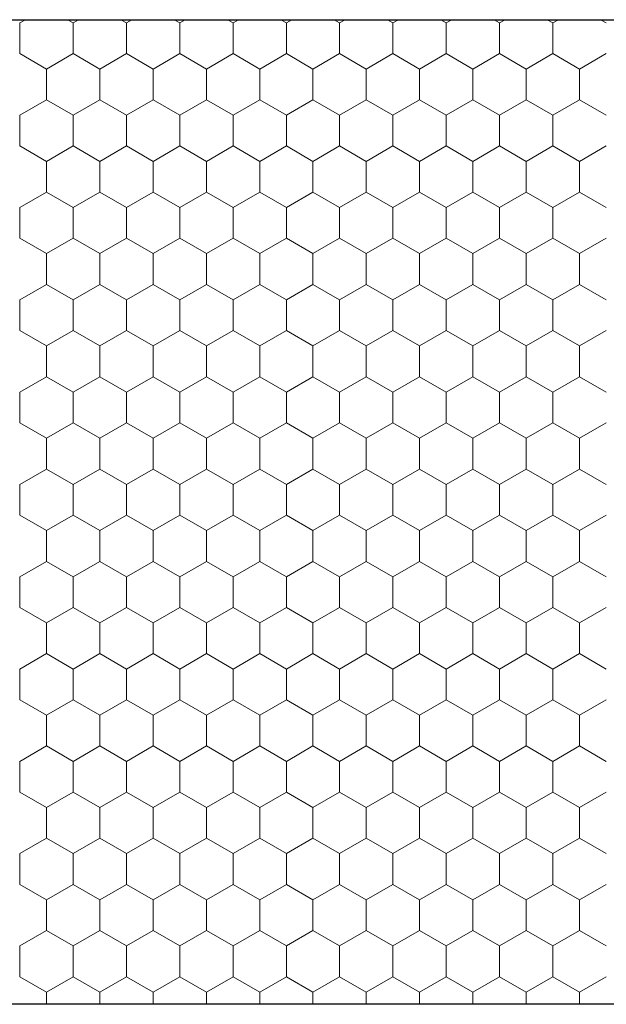
# Model space of a CAD drawing. Units: metres. Extents: x 46 to 1816, y 1499 to 2334.
# Drawn here: x 191 to 286, y 1888 to 2048 of the extents above; entities that cross this region are included whole.
import ezdxf

# ---------------------------------------------------------------- set-up
doc = ezdxf.new("R2010")
doc.units = ezdxf.units.M
doc.header["$LTSCALE"] = 100
doc.header["$MEASUREMENT"] = 0
doc.layers.add('02 Foamglas', color=7, linetype='Continuous')

# ---------------------------------------------------------------- blocks, each defined once
blk = doc.blocks.new('*X2')
at = {"layer": '02 Foamglas', "color": 30, "linetype": 'Continuous', "lineweight": 0}
for p, q in [((190.6, 2047.5), (191.5, 2048.02)), ((199.26, 2047.5), (198.36, 2048.02)), ((199.26, 2047.5), (200.16, 2048.02)), ((207.92, 2047.5), (207.02, 2048.02)), ((207.92, 2047.5), (208.82, 2048.02)), ((216.58, 2047.5), (215.68, 2048.02)), ((216.58, 2047.5), (217.48, 2048.02)), ((225.24, 2047.5), (224.34, 2048.02)), ((225.24, 2047.5), (226.14, 2048.02)), ((233.9, 2047.5), (233, 2048.02)), ((233.9, 2047.5), (234.8, 2048.02)), ((242.56, 2047.5), (241.66, 2048.02)), ((242.56, 2047.5), (243.46, 2048.02)), ((251.22, 2047.5), (250.32, 2048.02)), ((251.22, 2047.5), (252.12, 2048.02)), ((259.88, 2047.5), (258.98, 2048.02)), ((259.88, 2047.5), (260.78, 2048.02)), ((268.54, 2047.5), (267.64, 2048.02)), ((268.54, 2047.5), (269.44, 2048.02)), ((277.2, 2047.5), (276.3, 2048.02)), ((277.2, 2047.5), (278.1, 2048.02)), ((285.86, 2047.5), (284.96, 2048.02)), ((190.6, 2042.5), (190.6, 2047.5)), ((199.26, 2042.5), (199.26, 2047.5)), ((207.92, 2042.5), (207.92, 2047.5)), ((216.58, 2042.5), (216.58, 2047.5)), ((225.24, 2042.5), (225.24, 2047.5)), ((233.9, 2042.5), (233.9, 2047.5)), ((242.56, 2042.5), (242.56, 2047.5)), ((251.22, 2042.5), (251.22, 2047.5)), ((259.88, 2042.5), (259.88, 2047.5)), ((268.54, 2042.5), (268.54, 2047.5)), ((277.2, 2042.5), (277.2, 2047.5)), ((190.6, 2042.5), (194.93, 2040)), ((194.93, 2040), (199.26, 2042.5)), ((203.59, 2040), (199.26, 2042.5)), ((203.59, 2040), (207.92, 2042.5)), ((212.25, 2040), (207.92, 2042.5)), ((212.25, 2040), (216.58, 2042.5)), ((220.91, 2040), (216.58, 2042.5)), ((220.91, 2040), (225.24, 2042.5)), ((229.57, 2040), (225.24, 2042.5)), ((229.57, 2040), (233.9, 2042.5)), ((238.23, 2040), (233.9, 2042.5)), ((238.23, 2040), (242.56, 2042.5)), ((246.89, 2040), (242.56, 2042.5)), ((246.89, 2040), (251.22, 2042.5)), ((255.55, 2040), (251.22, 2042.5)), ((255.55, 2040), (259.88, 2042.5)), ((264.21, 2040), (259.88, 2042.5)), ((264.21, 2040), (268.54, 2042.5)), ((272.87, 2040), (268.54, 2042.5)), ((272.87, 2040), (277.2, 2042.5)), ((281.53, 2040), (277.2, 2042.5)), ((281.53, 2040), (285.86, 2042.5)), ((194.93, 2035), (194.93, 2040)), ((203.59, 2035), (203.59, 2040)), ((212.25, 2035), (212.25, 2040)), ((220.91, 2035), (220.91, 2040)), ((229.57, 2035), (229.57, 2040)), ((238.23, 2035), (238.23, 2040)), ((246.89, 2035), (246.89, 2040)), ((255.55, 2035), (255.55, 2040)), ((264.21, 2035), (264.21, 2040)), ((272.87, 2035), (272.87, 2040)), ((281.53, 2035), (281.53, 2040)), ((190.6, 2032.5), (194.93, 2035)), ((199.26, 2032.5), (194.93, 2035)), ((199.26, 2032.5), (203.59, 2035)), ((207.92, 2032.5), (203.59, 2035)), ((207.92, 2032.5), (212.25, 2035)), ((216.58, 2032.5), (212.25, 2035)), ((216.58, 2032.5), (220.91, 2035)), ((225.24, 2032.5), (220.91, 2035)), ((225.24, 2032.5), (229.57, 2035)), ((233.9, 2032.5), (229.57, 2035)), ((233.9, 2032.5), (238.23, 2035)), ((242.56, 2032.5), (238.23, 2035)), ((242.56, 2032.5), (246.89, 2035)), ((251.22, 2032.5), (246.89, 2035)), ((251.22, 2032.5), (255.55, 2035)), ((259.88, 2032.5), (255.55, 2035)), ((259.88, 2032.5), (264.21, 2035)), ((268.54, 2032.5), (264.21, 2035)), ((268.54, 2032.5), (272.87, 2035)), ((277.2, 2032.5), (272.87, 2035)), ((277.2, 2032.5), (281.53, 2035)), ((285.86, 2032.5), (281.53, 2035)), ((190.6, 2027.5), (190.6, 2032.5)), ((199.26, 2027.5), (199.26, 2032.5)), ((207.92, 2027.5), (207.92, 2032.5)), ((216.58, 2027.5), (216.58, 2032.5)), ((225.24, 2027.5), (225.24, 2032.5)), ((233.9, 2027.5), (233.9, 2032.5)), ((242.56, 2027.5), (242.56, 2032.5)), ((251.22, 2027.5), (251.22, 2032.5)), ((259.88, 2027.5), (259.88, 2032.5)), ((268.54, 2027.5), (268.54, 2032.5)), ((277.2, 2027.5), (277.2, 2032.5)), ((190.6, 2027.5), (194.93, 2025)), ((194.93, 2025), (199.26, 2027.5)), ((203.59, 2025), (199.26, 2027.5)), ((203.59, 2025), (207.92, 2027.5)), ((212.25, 2025), (207.92, 2027.5)), ((212.25, 2025), (216.58, 2027.5)), ((220.91, 2025), (216.58, 2027.5)), ((220.91, 2025), (225.24, 2027.5)), ((229.57, 2025), (225.24, 2027.5)), ((229.57, 2025), (233.9, 2027.5)), ((238.23, 2025), (233.9, 2027.5)), ((238.23, 2025), (242.56, 2027.5)), ((246.89, 2025), (242.56, 2027.5)), ((246.89, 2025), (251.22, 2027.5)), ((255.55, 2025), (251.22, 2027.5)), ((255.55, 2025), (259.88, 2027.5)), ((264.21, 2025), (259.88, 2027.5)), ((264.21, 2025), (268.54, 2027.5)), ((272.87, 2025), (268.54, 2027.5)), ((272.87, 2025), (277.2, 2027.5)), ((281.53, 2025), (277.2, 2027.5)), ((281.53, 2025), (285.86, 2027.5)), ((194.93, 2020), (194.93, 2025)), ((203.59, 2020), (203.59, 2025)), ((212.25, 2020), (212.25, 2025)), ((220.91, 2020), (220.91, 2025)), ((229.57, 2020), (229.57, 2025)), ((238.23, 2020), (238.23, 2025)), ((246.89, 2020), (246.89, 2025)), ((255.55, 2020), (255.55, 2025)), ((264.21, 2020), (264.21, 2025)), ((272.87, 2020), (272.87, 2025)), ((281.53, 2020), (281.53, 2025)), ((190.6, 2017.5), (194.93, 2020)), ((199.26, 2017.5), (194.93, 2020)), ((199.26, 2017.5), (203.59, 2020)), ((207.92, 2017.5), (203.59, 2020)), ((207.92, 2017.5), (212.25, 2020)), ((216.58, 2017.5), (212.25, 2020)), ((216.58, 2017.5), (220.91, 2020)), ((225.24, 2017.5), (220.91, 2020)), ((225.24, 2017.5), (229.57, 2020)), ((233.9, 2017.5), (229.57, 2020)), ((233.9, 2017.5), (238.23, 2020)), ((242.56, 2017.5), (238.23, 2020)), ((242.56, 2017.5), (246.89, 2020)), ((251.22, 2017.5), (246.89, 2020)), ((251.22, 2017.5), (255.55, 2020)), ((259.88, 2017.5), (255.55, 2020)), ((259.88, 2017.5), (264.21, 2020)), ((268.54, 2017.5), (264.21, 2020)), ((268.54, 2017.5), (272.87, 2020)), ((277.2, 2017.5), (272.87, 2020)), ((277.2, 2017.5), (281.53, 2020)), ((285.86, 2017.5), (281.53, 2020)), ((190.6, 2012.5), (190.6, 2017.5)), ((199.26, 2012.5), (199.26, 2017.5)), ((207.92, 2012.5), (207.92, 2017.5)), ((216.58, 2012.5), (216.58, 2017.5)), ((225.24, 2012.5), (225.24, 2017.5)), ((233.9, 2012.5), (233.9, 2017.5)), ((242.56, 2012.5), (242.56, 2017.5)), ((251.22, 2012.5), (251.22, 2017.5)), ((259.88, 2012.5), (259.88, 2017.5)), ((268.54, 2012.5), (268.54, 2017.5)), ((277.2, 2012.5), (277.2, 2017.5)), ((190.6, 2012.5), (194.93, 2010)), ((194.93, 2010), (199.26, 2012.5)), ((203.59, 2010), (199.26, 2012.5)), ((203.59, 2010), (207.92, 2012.5)), ((212.25, 2010), (207.92, 2012.5)), ((212.25, 2010), (216.58, 2012.5)), ((220.91, 2010), (216.58, 2012.5)), ((220.91, 2010), (225.24, 2012.5)), ((229.57, 2010), (225.24, 2012.5)), ((229.57, 2010), (233.9, 2012.5)), ((238.23, 2010), (233.9, 2012.5)), ((238.23, 2010), (242.56, 2012.5)), ((246.89, 2010), (242.56, 2012.5)), ((246.89, 2010), (251.22, 2012.5)), ((255.55, 2010), (251.22, 2012.5)), ((255.55, 2010), (259.88, 2012.5)), ((264.21, 2010), (259.88, 2012.5)), ((264.21, 2010), (268.54, 2012.5)), ((272.87, 2010), (268.54, 2012.5)), ((272.87, 2010), (277.2, 2012.5)), ((281.53, 2010), (277.2, 2012.5)), ((281.53, 2010), (285.86, 2012.5)), ((194.93, 2005), (194.93, 2010)), ((203.59, 2005), (203.59, 2010)), ((212.25, 2005), (212.25, 2010)), ((220.91, 2005), (220.91, 2010)), ((229.57, 2005), (229.57, 2010)), ((238.23, 2005), (238.23, 2010)), ((246.89, 2005), (246.89, 2010)), ((255.55, 2005), (255.55, 2010)), ((264.21, 2005), (264.21, 2010)), ((272.87, 2005), (272.87, 2010)), ((281.53, 2005), (281.53, 2010)), ((190.6, 2002.5), (194.93, 2005)), ((199.26, 2002.5), (194.93, 2005)), ((199.26, 2002.5), (203.59, 2005)), ((207.92, 2002.5), (203.59, 2005)), ((207.92, 2002.5), (212.25, 2005)), ((216.58, 2002.5), (212.25, 2005)), ((216.58, 2002.5), (220.91, 2005)), ((225.24, 2002.5), (220.91, 2005)), ((225.24, 2002.5), (229.57, 2005)), ((233.9, 2002.5), (229.57, 2005)), ((233.9, 2002.5), (238.23, 2005)), ((242.56, 2002.5), (238.23, 2005)), ((242.56, 2002.5), (246.89, 2005)), ((251.22, 2002.5), (246.89, 2005)), ((251.22, 2002.5), (255.55, 2005)), ((259.88, 2002.5), (255.55, 2005)), ((259.88, 2002.5), (264.21, 2005)), ((268.54, 2002.5), (264.21, 2005)), ((268.54, 2002.5), (272.87, 2005)), ((277.2, 2002.5), (272.87, 2005)), ((277.2, 2002.5), (281.53, 2005)), ((285.86, 2002.5), (281.53, 2005)), ((190.6, 1997.5), (190.6, 2002.5)), ((199.26, 1997.5), (199.26, 2002.5)), ((207.92, 1997.5), (207.92, 2002.5)), ((216.58, 1997.5), (216.58, 2002.5)), ((225.24, 1997.5), (225.24, 2002.5)), ((233.9, 1997.5), (233.9, 2002.5)), ((242.56, 1997.5), (242.56, 2002.5)), ((251.22, 1997.5), (251.22, 2002.5)), ((259.88, 1997.5), (259.88, 2002.5)), ((268.54, 1997.5), (268.54, 2002.5)), ((277.2, 1997.5), (277.2, 2002.5)), ((190.6, 1997.5), (194.93, 1995)), ((194.93, 1995), (199.26, 1997.5)), ((203.59, 1995), (199.26, 1997.5)), ((203.59, 1995), (207.92, 1997.5)), ((212.25, 1995), (207.92, 1997.5)), ((212.25, 1995), (216.58, 1997.5)), ((220.91, 1995), (216.58, 1997.5)), ((220.91, 1995), (225.24, 1997.5)), ((229.57, 1995), (225.24, 1997.5)), ((229.57, 1995), (233.9, 1997.5)), ((238.23, 1995), (233.9, 1997.5)), ((238.23, 1995), (242.56, 1997.5)), ((246.89, 1995), (242.56, 1997.5)), ((246.89, 1995), (251.22, 1997.5)), ((255.55, 1995), (251.22, 1997.5)), ((255.55, 1995), (259.88, 1997.5)), ((264.21, 1995), (259.88, 1997.5)), ((264.21, 1995), (268.54, 1997.5)), ((272.87, 1995), (268.54, 1997.5)), ((272.87, 1995), (277.2, 1997.5)), ((281.53, 1995), (277.2, 1997.5)), ((281.53, 1995), (285.86, 1997.5)), ((194.93, 1990), (194.93, 1995)), ((203.59, 1990), (203.59, 1995)), ((212.25, 1990), (212.25, 1995)), ((220.91, 1990), (220.91, 1995)), ((229.57, 1990), (229.57, 1995)), ((238.23, 1990), (238.23, 1995)), ((246.89, 1990), (246.89, 1995)), ((255.55, 1990), (255.55, 1995)), ((264.21, 1990), (264.21, 1995)), ((272.87, 1990), (272.87, 1995)), ((281.53, 1990), (281.53, 1995)), ((190.6, 1987.5), (194.93, 1990)), ((199.26, 1987.5), (194.93, 1990)), ((199.26, 1987.5), (203.59, 1990)), ((207.92, 1987.5), (203.59, 1990)), ((207.92, 1987.5), (212.25, 1990)), ((216.58, 1987.5), (212.25, 1990)), ((216.58, 1987.5), (220.91, 1990)), ((225.24, 1987.5), (220.91, 1990)), ((225.24, 1987.5), (229.57, 1990)), ((233.9, 1987.5), (229.57, 1990)), ((233.9, 1987.5), (238.23, 1990)), ((242.56, 1987.5), (238.23, 1990)), ((242.56, 1987.5), (246.89, 1990)), ((251.22, 1987.5), (246.89, 1990)), ((251.22, 1987.5), (255.55, 1990)), ((259.88, 1987.5), (255.55, 1990)), ((259.88, 1987.5), (264.21, 1990)), ((268.54, 1987.5), (264.21, 1990)), ((268.54, 1987.5), (272.87, 1990)), ((277.2, 1987.5), (272.87, 1990)), ((277.2, 1987.5), (281.53, 1990)), ((285.86, 1987.5), (281.53, 1990)), ((190.6, 1982.5), (190.6, 1987.5)), ((199.26, 1982.5), (199.26, 1987.5)), ((207.92, 1982.5), (207.92, 1987.5)), ((216.58, 1982.5), (216.58, 1987.5)), ((225.24, 1982.5), (225.24, 1987.5)), ((233.9, 1982.5), (233.9, 1987.5)), ((242.56, 1982.5), (242.56, 1987.5)), ((251.22, 1982.5), (251.22, 1987.5)), ((259.88, 1982.5), (259.88, 1987.5)), ((268.54, 1982.5), (268.54, 1987.5)), ((277.2, 1982.5), (277.2, 1987.5)), ((190.6, 1982.5), (194.93, 1980)), ((190.6, 1982.5), (194.93, 1980)), ((199.26, 1982.5), (194.93, 1980)), ((194.93, 1980), (199.26, 1982.5)), ((199.26, 1982.5), (203.59, 1980)), ((203.59, 1980), (199.26, 1982.5)), ((207.92, 1982.5), (203.59, 1980)), ((203.59, 1980), (207.92, 1982.5)), ((207.92, 1982.5), (212.25, 1980)), ((212.25, 1980), (207.92, 1982.5)), ((216.58, 1982.5), (212.25, 1980)), ((212.25, 1980), (216.58, 1982.5)), ((216.58, 1982.5), (220.91, 1980)), ((220.91, 1980), (216.58, 1982.5)), ((225.24, 1982.5), (220.91, 1980)), ((220.91, 1980), (225.24, 1982.5)), ((225.24, 1982.5), (229.57, 1980)), ((229.57, 1980), (225.24, 1982.5)), ((233.9, 1982.5), (229.57, 1980)), ((229.57, 1980), (233.9, 1982.5)), ((233.9, 1982.5), (238.23, 1980)), ((238.23, 1980), (233.9, 1982.5)), ((242.56, 1982.5), (238.23, 1980)), ((238.23, 1980), (242.56, 1982.5)), ((242.56, 1982.5), (246.89, 1980)), ((246.89, 1980), (242.56, 1982.5)), ((251.22, 1982.5), (246.89, 1980)), ((246.89, 1980), (251.22, 1982.5)), ((251.22, 1982.5), (255.55, 1980)), ((255.55, 1980), (251.22, 1982.5)), ((259.88, 1982.5), (255.55, 1980)), ((255.55, 1980), (259.88, 1982.5)), ((259.88, 1982.5), (264.21, 1980)), ((264.21, 1980), (259.88, 1982.5)), ((268.54, 1982.5), (264.21, 1980)), ((264.21, 1980), (268.54, 1982.5)), ((268.54, 1982.5), (272.87, 1980)), ((272.87, 1980), (268.54, 1982.5)), ((277.2, 1982.5), (272.87, 1980)), ((272.87, 1980), (277.2, 1982.5)), ((277.2, 1982.5), (281.53, 1980)), ((281.53, 1980), (277.2, 1982.5)), ((285.86, 1982.5), (281.53, 1980)), ((281.53, 1980), (285.86, 1982.5)), ((194.93, 1975), (194.93, 1980)), ((203.59, 1975), (203.59, 1980)), ((212.25, 1975), (212.25, 1980)), ((220.91, 1975), (220.91, 1980)), ((229.57, 1975), (229.57, 1980)), ((238.23, 1975), (238.23, 1980)), ((246.89, 1975), (246.89, 1980)), ((255.55, 1975), (255.55, 1980)), ((264.21, 1975), (264.21, 1980)), ((272.87, 1975), (272.87, 1980)), ((281.53, 1975), (281.53, 1980)), ((190.6, 1972.5), (194.93, 1975)), ((199.26, 1972.5), (194.93, 1975)), ((199.26, 1972.5), (203.59, 1975)), ((207.92, 1972.5), (203.59, 1975)), ((207.92, 1972.5), (212.25, 1975)), ((216.58, 1972.5), (212.25, 1975)), ((216.58, 1972.5), (220.91, 1975)), ((225.24, 1972.5), (220.91, 1975)), ((225.24, 1972.5), (229.57, 1975)), ((233.9, 1972.5), (229.57, 1975)), ((233.9, 1972.5), (238.23, 1975)), ((242.56, 1972.5), (238.23, 1975)), ((242.56, 1972.5), (246.89, 1975)), ((251.22, 1972.5), (246.89, 1975)), ((251.22, 1972.5), (255.55, 1975)), ((259.88, 1972.5), (255.55, 1975)), ((259.88, 1972.5), (264.21, 1975)), ((268.54, 1972.5), (264.21, 1975)), ((268.54, 1972.5), (272.87, 1975)), ((277.2, 1972.5), (272.87, 1975)), ((277.2, 1972.5), (281.53, 1975)), ((285.86, 1972.5), (281.53, 1975)), ((190.6, 1967.5), (190.6, 1972.5)), ((199.26, 1967.5), (199.26, 1972.5)), ((207.92, 1967.5), (207.92, 1972.5)), ((216.58, 1967.5), (216.58, 1972.5)), ((225.24, 1967.5), (225.24, 1972.5)), ((233.9, 1967.5), (233.9, 1972.5)), ((242.56, 1967.5), (242.56, 1972.5)), ((251.22, 1967.5), (251.22, 1972.5)), ((259.88, 1967.5), (259.88, 1972.5)), ((268.54, 1967.5), (268.54, 1972.5)), ((277.2, 1967.5), (277.2, 1972.5)), ((190.6, 1967.5), (194.93, 1965)), ((194.93, 1965), (199.26, 1967.5)), ((203.59, 1965), (199.26, 1967.5)), ((203.59, 1965), (207.92, 1967.5)), ((212.25, 1965), (207.92, 1967.5)), ((212.25, 1965), (216.58, 1967.5)), ((220.91, 1965), (216.58, 1967.5)), ((220.91, 1965), (225.24, 1967.5)), ((229.57, 1965), (225.24, 1967.5)), ((229.57, 1965), (233.9, 1967.5)), ((238.23, 1965), (233.9, 1967.5)), ((238.23, 1965), (242.56, 1967.5)), ((246.89, 1965), (242.56, 1967.5)), ((246.89, 1965), (251.22, 1967.5)), ((255.55, 1965), (251.22, 1967.5)), ((255.55, 1965), (259.88, 1967.5)), ((264.21, 1965), (259.88, 1967.5)), ((264.21, 1965), (268.54, 1967.5)), ((272.87, 1965), (268.54, 1967.5)), ((272.87, 1965), (277.2, 1967.5)), ((281.53, 1965), (277.2, 1967.5)), ((281.53, 1965), (285.86, 1967.5)), ((194.93, 1960), (194.93, 1965)), ((203.59, 1960), (203.59, 1965)), ((212.25, 1960), (212.25, 1965)), ((220.91, 1960), (220.91, 1965)), ((229.57, 1960), (229.57, 1965)), ((238.23, 1960), (238.23, 1965)), ((246.89, 1960), (246.89, 1965)), ((255.55, 1960), (255.55, 1965)), ((264.21, 1960), (264.21, 1965)), ((272.87, 1960), (272.87, 1965)), ((281.53, 1960), (281.53, 1965)), ((190.6, 1957.5), (194.93, 1960)), ((199.26, 1957.5), (194.93, 1960)), ((199.26, 1957.5), (203.59, 1960)), ((207.92, 1957.5), (203.59, 1960)), ((207.92, 1957.5), (212.25, 1960)), ((216.58, 1957.5), (212.25, 1960)), ((216.58, 1957.5), (220.91, 1960)), ((225.24, 1957.5), (220.91, 1960)), ((225.24, 1957.5), (229.57, 1960)), ((233.9, 1957.5), (229.57, 1960)), ((233.9, 1957.5), (238.23, 1960)), ((242.56, 1957.5), (238.23, 1960)), ((242.56, 1957.5), (246.89, 1960)), ((251.22, 1957.5), (246.89, 1960)), ((251.22, 1957.5), (255.55, 1960)), ((259.88, 1957.5), (255.55, 1960)), ((259.88, 1957.5), (264.21, 1960)), ((268.54, 1957.5), (264.21, 1960)), ((268.54, 1957.5), (272.87, 1960)), ((277.2, 1957.5), (272.87, 1960)), ((277.2, 1957.5), (281.53, 1960)), ((285.86, 1957.5), (281.53, 1960)), ((190.6, 1952.5), (190.6, 1957.5)), ((199.26, 1952.5), (199.26, 1957.5)), ((207.92, 1952.5), (207.92, 1957.5)), ((216.58, 1952.5), (216.58, 1957.5)), ((225.24, 1952.5), (225.24, 1957.5)), ((233.9, 1952.5), (233.9, 1957.5)), ((242.56, 1952.5), (242.56, 1957.5)), ((251.22, 1952.5), (251.22, 1957.5)), ((259.88, 1952.5), (259.88, 1957.5)), ((268.54, 1952.5), (268.54, 1957.5)), ((277.2, 1952.5), (277.2, 1957.5)), ((190.6, 1952.5), (194.93, 1950)), ((194.93, 1950), (199.26, 1952.5)), ((203.59, 1950), (199.26, 1952.5)), ((203.59, 1950), (207.92, 1952.5)), ((212.25, 1950), (207.92, 1952.5)), ((212.25, 1950), (216.58, 1952.5)), ((220.91, 1950), (216.58, 1952.5)), ((220.91, 1950), (225.24, 1952.5)), ((229.57, 1950), (225.24, 1952.5)), ((229.57, 1950), (233.9, 1952.5)), ((238.23, 1950), (233.9, 1952.5)), ((238.23, 1950), (242.56, 1952.5)), ((246.89, 1950), (242.56, 1952.5)), ((246.89, 1950), (251.22, 1952.5)), ((255.55, 1950), (251.22, 1952.5)), ((255.55, 1950), (259.88, 1952.5)), ((264.21, 1950), (259.88, 1952.5)), ((264.21, 1950), (268.54, 1952.5)), ((272.87, 1950), (268.54, 1952.5)), ((272.87, 1950), (277.2, 1952.5)), ((281.53, 1950), (277.2, 1952.5)), ((281.53, 1950), (285.86, 1952.5)), ((194.93, 1945), (194.93, 1950)), ((203.59, 1945), (203.59, 1950)), ((212.25, 1945), (212.25, 1950)), ((220.91, 1945), (220.91, 1950)), ((229.57, 1945), (229.57, 1950)), ((238.23, 1945), (238.23, 1950)), ((246.89, 1945), (246.89, 1950)), ((255.55, 1945), (255.55, 1950)), ((264.21, 1945), (264.21, 1950)), ((272.87, 1945), (272.87, 1950)), ((281.53, 1945), (281.53, 1950)), ((190.6, 1942.5), (194.93, 1945)), ((199.26, 1942.5), (194.93, 1945)), ((199.26, 1942.5), (203.59, 1945)), ((207.92, 1942.5), (203.59, 1945)), ((207.92, 1942.5), (212.25, 1945)), ((216.58, 1942.5), (212.25, 1945)), ((216.58, 1942.5), (220.91, 1945)), ((225.24, 1942.5), (220.91, 1945)), ((225.24, 1942.5), (229.57, 1945)), ((233.9, 1942.5), (229.57, 1945)), ((233.9, 1942.5), (238.23, 1945)), ((242.56, 1942.5), (238.23, 1945)), ((242.56, 1942.5), (246.89, 1945)), ((251.22, 1942.5), (246.89, 1945)), ((251.22, 1942.5), (255.55, 1945)), ((259.88, 1942.5), (255.55, 1945)), ((259.88, 1942.5), (264.21, 1945)), ((268.54, 1942.5), (264.21, 1945)), ((268.54, 1942.5), (272.87, 1945)), ((277.2, 1942.5), (272.87, 1945)), ((277.2, 1942.5), (281.53, 1945)), ((285.86, 1942.5), (281.53, 1945)), ((190.6, 1937.5), (190.6, 1942.5)), ((199.26, 1937.5), (199.26, 1942.5)), ((207.92, 1937.5), (207.92, 1942.5)), ((216.58, 1937.5), (216.58, 1942.5)), ((225.24, 1937.5), (225.24, 1942.5)), ((233.9, 1937.5), (233.9, 1942.5)), ((242.56, 1937.5), (242.56, 1942.5)), ((251.22, 1937.5), (251.22, 1942.5)), ((259.88, 1937.5), (259.88, 1942.5)), ((268.54, 1937.5), (268.54, 1942.5)), ((277.2, 1937.5), (277.2, 1942.5)), ((190.6, 1937.5), (194.93, 1935)), ((194.93, 1935), (199.26, 1937.5)), ((203.59, 1935), (199.26, 1937.5)), ((203.59, 1935), (207.92, 1937.5)), ((212.25, 1935), (207.92, 1937.5)), ((212.25, 1935), (216.58, 1937.5)), ((220.91, 1935), (216.58, 1937.5)), ((220.91, 1935), (225.24, 1937.5)), ((229.57, 1935), (225.24, 1937.5)), ((229.57, 1935), (233.9, 1937.5)), ((238.23, 1935), (233.9, 1937.5)), ((238.23, 1935), (242.56, 1937.5)), ((246.89, 1935), (242.56, 1937.5)), ((246.89, 1935), (251.22, 1937.5)), ((255.55, 1935), (251.22, 1937.5)), ((255.55, 1935), (259.88, 1937.5)), ((264.21, 1935), (259.88, 1937.5)), ((264.21, 1935), (268.54, 1937.5)), ((272.87, 1935), (268.54, 1937.5)), ((272.87, 1935), (277.2, 1937.5)), ((281.53, 1935), (277.2, 1937.5)), ((281.53, 1935), (285.86, 1937.5)), ((194.93, 1930), (194.93, 1935)), ((203.59, 1930), (203.59, 1935)), ((212.25, 1930), (212.25, 1935)), ((220.91, 1930), (220.91, 1935)), ((229.57, 1930), (229.57, 1935)), ((238.23, 1930), (238.23, 1935)), ((246.89, 1930), (246.89, 1935)), ((255.55, 1930), (255.55, 1935)), ((264.21, 1930), (264.21, 1935)), ((272.87, 1930), (272.87, 1935)), ((281.53, 1930), (281.53, 1935)), ((190.6, 1927.5), (194.93, 1930)), ((199.26, 1927.5), (194.93, 1930)), ((199.26, 1927.5), (203.59, 1930)), ((207.92, 1927.5), (203.59, 1930)), ((207.92, 1927.5), (212.25, 1930)), ((216.58, 1927.5), (212.25, 1930)), ((216.58, 1927.5), (220.91, 1930)), ((225.24, 1927.5), (220.91, 1930)), ((225.24, 1927.5), (229.57, 1930)), ((233.9, 1927.5), (229.57, 1930)), ((233.9, 1927.5), (238.23, 1930)), ((242.56, 1927.5), (238.23, 1930)), ((242.56, 1927.5), (246.89, 1930)), ((251.22, 1927.5), (246.89, 1930)), ((251.22, 1927.5), (255.55, 1930)), ((259.88, 1927.5), (255.55, 1930)), ((259.88, 1927.5), (264.21, 1930)), ((268.54, 1927.5), (264.21, 1930)), ((268.54, 1927.5), (272.87, 1930)), ((277.2, 1927.5), (272.87, 1930)), ((277.2, 1927.5), (281.53, 1930)), ((285.86, 1927.5), (281.53, 1930)), ((190.6, 1922.5), (190.6, 1927.5)), ((199.26, 1922.5), (199.26, 1927.5)), ((207.92, 1922.5), (207.92, 1927.5)), ((216.58, 1922.5), (216.58, 1927.5)), ((225.24, 1922.5), (225.24, 1927.5)), ((233.9, 1922.5), (233.9, 1927.5)), ((242.56, 1922.5), (242.56, 1927.5)), ((251.22, 1922.5), (251.22, 1927.5)), ((259.88, 1922.5), (259.88, 1927.5)), ((268.54, 1922.5), (268.54, 1927.5)), ((277.2, 1922.5), (277.2, 1927.5)), ((190.6, 1922.5), (194.93, 1920)), ((194.93, 1920), (199.26, 1922.5)), ((203.59, 1920), (199.26, 1922.5)), ((203.59, 1920), (207.92, 1922.5)), ((212.25, 1920), (207.92, 1922.5)), ((212.25, 1920), (216.58, 1922.5)), ((220.91, 1920), (216.58, 1922.5)), ((220.91, 1920), (225.24, 1922.5)), ((229.57, 1920), (225.24, 1922.5)), ((229.57, 1920), (233.9, 1922.5)), ((238.23, 1920), (233.9, 1922.5)), ((238.23, 1920), (242.56, 1922.5)), ((246.89, 1920), (242.56, 1922.5)), ((246.89, 1920), (251.22, 1922.5)), ((255.55, 1920), (251.22, 1922.5)), ((255.55, 1920), (259.88, 1922.5)), ((264.21, 1920), (259.88, 1922.5)), ((264.21, 1920), (268.54, 1922.5)), ((272.87, 1920), (268.54, 1922.5)), ((272.87, 1920), (277.2, 1922.5)), ((281.53, 1920), (277.2, 1922.5)), ((281.53, 1920), (285.86, 1922.5)), ((194.93, 1915), (194.93, 1920)), ((203.59, 1915), (203.59, 1920)), ((212.25, 1915), (212.25, 1920)), ((220.91, 1915), (220.91, 1920)), ((229.57, 1915), (229.57, 1920)), ((238.23, 1915), (238.23, 1920)), ((246.89, 1915), (246.89, 1920)), ((255.55, 1915), (255.55, 1920)), ((264.21, 1915), (264.21, 1920)), ((272.87, 1915), (272.87, 1920)), ((281.53, 1915), (281.53, 1920)), ((190.6, 1912.5), (194.93, 1915)), ((199.26, 1912.5), (194.93, 1915)), ((199.26, 1912.5), (203.59, 1915)), ((207.92, 1912.5), (203.59, 1915)), ((207.92, 1912.5), (212.25, 1915)), ((216.58, 1912.5), (212.25, 1915)), ((216.58, 1912.5), (220.91, 1915)), ((225.24, 1912.5), (220.91, 1915)), ((225.24, 1912.5), (229.57, 1915)), ((233.9, 1912.5), (229.57, 1915)), ((233.9, 1912.5), (238.23, 1915)), ((242.56, 1912.5), (238.23, 1915)), ((242.56, 1912.5), (246.89, 1915)), ((251.22, 1912.5), (246.89, 1915)), ((251.22, 1912.5), (255.55, 1915)), ((259.88, 1912.5), (255.55, 1915)), ((259.88, 1912.5), (264.21, 1915)), ((268.54, 1912.5), (264.21, 1915)), ((268.54, 1912.5), (272.87, 1915)), ((277.2, 1912.5), (272.87, 1915)), ((277.2, 1912.5), (281.53, 1915)), ((285.86, 1912.5), (281.53, 1915)), ((190.6, 1907.5), (190.6, 1912.5)), ((199.26, 1907.5), (199.26, 1912.5)), ((207.92, 1907.5), (207.92, 1912.5)), ((216.58, 1907.5), (216.58, 1912.5)), ((225.24, 1907.5), (225.24, 1912.5)), ((233.9, 1907.5), (233.9, 1912.5)), ((242.56, 1907.5), (242.56, 1912.5)), ((251.22, 1907.5), (251.22, 1912.5)), ((259.88, 1907.5), (259.88, 1912.5)), ((268.54, 1907.5), (268.54, 1912.5)), ((277.2, 1907.5), (277.2, 1912.5)), ((190.6, 1907.5), (194.93, 1905)), ((194.93, 1905), (199.26, 1907.5)), ((203.59, 1905), (199.26, 1907.5)), ((203.59, 1905), (207.92, 1907.5)), ((212.25, 1905), (207.92, 1907.5)), ((212.25, 1905), (216.58, 1907.5)), ((220.91, 1905), (216.58, 1907.5)), ((220.91, 1905), (225.24, 1907.5)), ((229.57, 1905), (225.24, 1907.5)), ((229.57, 1905), (233.9, 1907.5)), ((238.23, 1905), (233.9, 1907.5)), ((238.23, 1905), (242.56, 1907.5)), ((246.89, 1905), (242.56, 1907.5)), ((246.89, 1905), (251.22, 1907.5)), ((255.55, 1905), (251.22, 1907.5)), ((255.55, 1905), (259.88, 1907.5)), ((264.21, 1905), (259.88, 1907.5)), ((264.21, 1905), (268.54, 1907.5)), ((272.87, 1905), (268.54, 1907.5)), ((272.87, 1905), (277.2, 1907.5)), ((281.53, 1905), (277.2, 1907.5)), ((281.53, 1905), (285.86, 1907.5)), ((194.93, 1900), (194.93, 1905)), ((203.59, 1900), (203.59, 1905)), ((212.25, 1900), (212.25, 1905)), ((220.91, 1900), (220.91, 1905)), ((229.57, 1900), (229.57, 1905)), ((238.23, 1900), (238.23, 1905)), ((246.89, 1900), (246.89, 1905)), ((255.55, 1900), (255.55, 1905)), ((264.21, 1900), (264.21, 1905)), ((272.87, 1900), (272.87, 1905)), ((281.53, 1900), (281.53, 1905)), ((190.6, 1897.5), (194.93, 1900)), ((199.26, 1897.5), (194.93, 1900)), ((199.26, 1897.5), (203.59, 1900)), ((207.92, 1897.5), (203.59, 1900)), ((207.92, 1897.5), (212.25, 1900)), ((216.58, 1897.5), (212.25, 1900)), ((216.58, 1897.5), (220.91, 1900)), ((225.24, 1897.5), (220.91, 1900)), ((225.24, 1897.5), (229.57, 1900)), ((233.9, 1897.5), (229.57, 1900)), ((233.9, 1897.5), (238.23, 1900)), ((242.56, 1897.5), (238.23, 1900)), ((242.56, 1897.5), (246.89, 1900)), ((251.22, 1897.5), (246.89, 1900)), ((251.22, 1897.5), (255.55, 1900)), ((259.88, 1897.5), (255.55, 1900)), ((259.88, 1897.5), (264.21, 1900)), ((268.54, 1897.5), (264.21, 1900)), ((268.54, 1897.5), (272.87, 1900)), ((277.2, 1897.5), (272.87, 1900)), ((277.2, 1897.5), (281.53, 1900)), ((285.86, 1897.5), (281.53, 1900)), ((190.6, 1892.5), (190.6, 1897.5)), ((199.26, 1892.5), (199.26, 1897.5)), ((207.92, 1892.5), (207.92, 1897.5)), ((216.58, 1892.5), (216.58, 1897.5)), ((225.24, 1892.5), (225.24, 1897.5)), ((233.9, 1892.5), (233.9, 1897.5)), ((242.56, 1892.5), (242.56, 1897.5)), ((251.22, 1892.5), (251.22, 1897.5)), ((259.88, 1892.5), (259.88, 1897.5)), ((268.54, 1892.5), (268.54, 1897.5)), ((277.2, 1892.5), (277.2, 1897.5)), ((190.6, 1892.5), (194.93, 1890)), ((194.93, 1890), (199.26, 1892.5)), ((203.59, 1890), (199.26, 1892.5)), ((203.59, 1890), (207.92, 1892.5)), ((212.25, 1890), (207.92, 1892.5)), ((212.25, 1890), (216.58, 1892.5)), ((220.91, 1890), (216.58, 1892.5)), ((220.91, 1890), (225.24, 1892.5)), ((229.57, 1890), (225.24, 1892.5)), ((229.57, 1890), (233.9, 1892.5)), ((238.23, 1890), (233.9, 1892.5)), ((238.23, 1890), (242.56, 1892.5)), ((246.89, 1890), (242.56, 1892.5)), ((246.89, 1890), (251.22, 1892.5)), ((255.55, 1890), (251.22, 1892.5)), ((255.55, 1890), (259.88, 1892.5)), ((264.21, 1890), (259.88, 1892.5)), ((264.21, 1890), (268.54, 1892.5)), ((272.87, 1890), (268.54, 1892.5)), ((272.87, 1890), (277.2, 1892.5)), ((281.53, 1890), (277.2, 1892.5)), ((281.53, 1890), (285.86, 1892.5)), ((194.93, 1888.02), (194.93, 1890)), ((203.59, 1888.02), (203.59, 1890)), ((212.25, 1888.02), (212.25, 1890)), ((220.91, 1888.02), (220.91, 1890)), ((229.57, 1888.02), (229.57, 1890)), ((238.23, 1888.02), (238.23, 1890)), ((246.89, 1888.02), (246.89, 1890)), ((255.55, 1888.02), (255.55, 1890)), ((264.21, 1888.02), (264.21, 1890)), ((272.87, 1888.02), (272.87, 1890)), ((281.53, 1888.02), (281.53, 1890))]:
    blk.add_line(p, q, dxfattribs=at)

msp = doc.modelspace()

# ---------------------------------------------------------------- linework, layer by layer
at = {"layer": '02 Foamglas', "color": 30, "linetype": 'Continuous', "lineweight": 25}
for p, q in [((66.25, 2048.02), (433.69, 2048.02)), ((433.69, 1888.02), (66.25, 1888.02))]:
    msp.add_line(p, q, dxfattribs=at)

# ---------------------------------------------------------------- block references
at = {"layer": '02 Foamglas', "color": 30, "linetype": 'Continuous', "lineweight": 0}
msp.add_blockref('*X2', (0, 0), dxfattribs=at)

doc.saveas('drawing.dxf')
